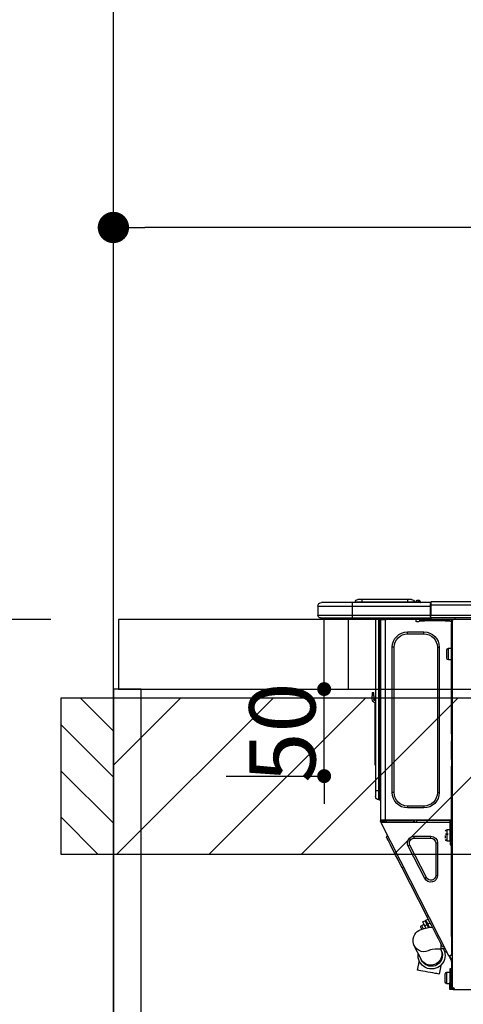
# Model space of a CAD drawing. Units: millimetres. Extents: x -109 to 26472, y -120 to 8847.
# Drawn here: x 15241 to 15495, y 2676 to 3241 of the extents above; entities that cross this region are included whole.
import ezdxf

# ---------------------------------------------------------------- set-up
doc = ezdxf.new("R2010")
doc.units = ezdxf.units.MM
doc.layers.get('DEFPOINTS').update_dxf_attribs({"color": 146})
for name, color, linetype in [('111-壁仕上', 3, 'Continuous'), ('122-扉', 6, 'Continuous'), ('126-甲板', 2, 'Continuous'), ('150-機器', 8, 'Continuous'), ('166-寸法B', 11, 'Continuous'), ('180-補助', 161, 'Continuous')]:
    doc.layers.add(name, color=color, linetype=linetype)
doc.styles.add('KH001', font='txt')
doc.dimstyles.new('KH1xx015', dxfattribs={"dimscale": 10, "dimtxt": 3.8, "dimasz": 0.8, "dimexe": 0.3, "dimexo": 1.2, "dimgap": 0.5, "dimtad": 3, "dimdec": 1, "dimdsep": 46, "dimlunit": 6, "dimtxsty": 'KH001', "dimblk": 'DOT', "dimcen": 1, "dimdle": 1, "dimclrd": 256, "dimclre": 256, "dimclrt": 256, "dimadec": 0, "dimazin": 0, "dimtfac": 1, "dimtdec": 1, "dimtix": 1, "dimtmove": 2, "dimatfit": 3, "dimldrblk": 'CLOSEDBLANK', "dimfxl": 1, "dimtolj": 1, "dimtzin": 0, "dimlwd": -1, "dimlwe": -1, "dimarcsym": 0})
doc.dimstyles.new('KH1xx030', dxfattribs={"dimscale": 30, "dimtxt": 2, "dimasz": 0.6, "dimexe": 0.3, "dimexo": 1.2, "dimgap": 0.5, "dimtad": 3, "dimdec": 1, "dimdsep": 46, "dimlunit": 6, "dimtxsty": 'KH001', "dimblk": 'DOT', "dimcen": 1, "dimdle": 1, "dimclrd": 256, "dimclre": 256, "dimclrt": 256, "dimadec": 0, "dimazin": 0, "dimtfac": 1, "dimtdec": 1, "dimtix": 1, "dimtmove": 2, "dimatfit": 3, "dimldrblk": 'CLOSEDBLANK', "dimfxl": 1, "dimtolj": 1, "dimtzin": 0, "dimlwd": -1, "dimlwe": -1, "dimarcsym": 0})

# ---------------------------------------------------------------- blocks, each defined once
blk = doc.blocks.new('_Dot')
at = {"color": 0, "linetype": 'ByBlock', "lineweight": -2}
blk.add_line((-0.5, 0), (-1, 0), dxfattribs=at)
at = {"color": 0, "linetype": 'ByBlock', "const_width": 0.5}
blk.add_lwpolyline([(-0.25, 0, 1), (0.25, 0, 1)], format="xyb", close=True, dxfattribs=at)
blk = doc.blocks.new('*D492')
at = {"layer": '166-寸法B', "transparency": 16777216}
for p, q in [((15944.38, 2932.74), (15944.38, 3130.97)), ((15294.38, 3118.33), (15294.38, 3112.97)), ((15926.38, 3121.97), (15312.38, 3121.97))]:
    blk.add_line(p, q, dxfattribs=at)
at = {"layer": 'DEFPOINTS', "color": 0, "transparency": 16777216}
for p in [(15294.38, 3154.33), (15294.38, 3121.97), (15944.38, 2896.74)]:
    blk.add_point(p, dxfattribs=at)
at = {"layer": '166-寸法B', "transparency": 16777216, "xscale": 18, "yscale": 18, "zscale": 18, "rotation": 180}
blk.add_blockref('_Dot', (15294.38, 3121.97), dxfattribs=at)
at = {"layer": '166-寸法B', "transparency": 16777216, "xscale": 18, "yscale": 18, "zscale": 18}
blk.add_blockref('_Dot', (15944.38, 3121.97), dxfattribs=at)
at = {"layer": '166-寸法B', "transparency": 16777216, "insert": (15619.38, 3166.97), "char_height": 60, "attachment_point": 5, "style": 'KH001'}
blk.add_mtext('\\A1;650', dxfattribs=at)
blk = doc.blocks.new('_ClosedBlank')
at = {"color": 0, "linetype": 'ByBlock', "lineweight": -2}
for p, q in [((-1, 0.167), (0, 0)), ((-1, 0.167), (-1, -0.167)), ((0, 0), (-1, -0.167))]:
    blk.add_line(p, q, dxfattribs=at)
blk = doc.blocks.new('HT-F6S_D')
at = {"layer": '150-機器', "color": 13, "linetype": 'Continuous'}
for p, q in [((75.61, 9.2), (429.43, 9.2)), ((75.61, 7.24), (429.43, 7.24)), ((429.43, 9.2), (429.43, 9.2)), ((429.43, 7.24), (429.43, 9.2)), ((429.43, 1.47), (429.43, 7.24)), ((429.43, 7.24), (429.72, 7.24)), ((429.72, 8.91), (429.72, 8.81)), ((429.72, 8.91), (429.72, 7.24)), ((429.72, 8.82), (429.72, 8.91)), ((429.72, 8.81), (429.72, 8.82)), ((429.72, 8.81), (429.72, 6.85)), ((429.72, 8.81), (474.75, 8.81)), ((429.72, 8.71), (429.72, 8.65)), ((429.72, 6.85), (429.72, 8.32)), ((429.72, 7.24), (429.72, 0.59)), ((474.75, 6.85), (429.72, 6.85)), ((429.72, 1.47), (429.72, 6.85)), ((435.45, 9.24), (435.05, 8.93)), ((435.46, 9.25), (435.45, 9.24)), ((435.46, 9.25), (435.94, 9.86)), ((435.57, 8.81), (435.62, 8.87)), ((436.71, 10.22), (435.62, 8.87)), ((435.62, 8.87), (436.57, 8.87)), ((435.94, 9.86), (435.97, 9.89)), ((435.97, 9.89), (435.98, 9.91)), ((435.98, 9.91), (435.98, 9.91)), ((436.57, 8.87), (436.75, 9.63)), ((436.57, 8.87), (436.86, 8.81)), ((436.73, 10.26), (436.71, 10.22)), ((436.87, 10.22), (436.71, 10.22)), ((436.74, 10.27), (436.73, 10.26)), ((436.75, 10.28), (436.74, 10.27)), ((436.75, 10.28), (436.87, 10.28)), ((436.75, 9.63), (436.87, 10.22)), ((436.87, 10.22), (436.87, 10.28)), ((438.04, 9.1), (438.04, 9.05)), ((438.04, 8.81), (438.04, 9.1)), ((438.04, 9.05), (438.04, 8.81)), ((439.02, 9.01), (442.94, 9.01)), ((439.02, 9.01), (439.02, 8.81)), ((440.59, 10.57), (442.94, 10.57)), ((442.94, 10.57), (442.94, 9.01)), ((442.94, 10.57), (469.08, 10.57)), ((442.94, 9.01), (469.08, 9.01)), ((442.94, 9.01), (442.94, 8.81)), ((469.08, 10.57), (469.08, 9.01)), ((469.08, 10.57), (471.43, 10.57)), ((469.08, 9.01), (472.99, 9.01)), ((469.08, 9.01), (469.08, 8.81)), ((472.99, 9.01), (472.99, 8.81)), ((472.99, 8.81), (472.99, 9.01)), ((474.75, 8.81), (492.38, 8.81)), ((474.75, 8.81), (474.75, 6.85)), ((494.33, 6.85), (474.75, 6.85)), ((474.75, 6.85), (474.75, 1.47)), ((492.38, 8.81), (492.38, 8.81)), ((494.33, 6.85), (494.33, 1.47)), ((494.33, 6.85), (494.33, 6.85)), ((494.33, 6.85), (494.33, 1.47)), ((75.31, 0), (429.72, 0)), ((75.61, 1.47), (429.43, 1.47)), ((415.69, -0.2), (415.69, 0)), ((429.72, 1.47), (474.75, 1.47)), ((429.72, 0.59), (429.72, 1.47)), ((429.72, 0.59), (429.72, 0)), ((474.75, 0), (429.72, 0)), ((438.01, -1.76), (438.01, 0)), ((455.15, 0), (455.15, -0.69)), ((457.76, 0), (457.75, -1.17)), ((457.99, 0), (457.99, -0.69)), ((458.48, 0), (458.48, -0.69)), ((459.06, 0), (459.06, -99.17)), ((459.45, -99.17), (459.45, 0)), ((461.31, 0), (461.31, -99.17)), ((474.53, -0.05), (474.53, 0)), ((474.75, 1.47), (494.33, 1.47)), ((474.75, 1.47), (474.75, 0)), ((492.87, 0), (474.75, 0)), ((480.31, -0.59), (480.9, 0)), ((492.87, 0), (492.87, 0)), ((494.33, 1.47), (494.33, 1.47)), ((417.26, -1.17), (416.67, -1.17)), ((417.26, -1.17), (417.75, -1.17)), ((417.26, -1.17), (417.26, -212.45)), ((417.75, -3.13), (417.26, -3.13)), ((417.75, -1.17), (417.75, -3.13)), ((417.75, -2.25), (417.85, -2.25)), ((417.75, -66.67), (417.75, -3.13)), ((418.34, -1.76), (418.34, -1.17)), ((418.34, -1.17), (421.27, -1.17)), ((421.27, -1.76), (418.34, -1.76)), ((421.27, -1.17), (421.27, -1.76)), ((421.27, -1.17), (433.12, -1.17)), ((421.27, -1.76), (433.12, -1.76)), ((433.12, -1.76), (433.12, -1.17)), ((433.12, -1.17), (436.06, -1.17)), ((436.06, -1.76), (433.12, -1.76)), ((436.06, -1.17), (436.06, -1.76)), ((436.55, -2.25), (437.52, -2.25)), ((455.54, -116.01), (455.54, -1.16)), ((455.64, -1.17), (455.54, -1.16)), ((455.64, -1.17), (458.47, -1.17)), ((457.99, -0.69), (458.48, -0.69)), ((457.99, -1.17), (457.99, -0.69)), ((458.48, -1.16), (458.47, -1.17)), ((458.48, -0.69), (458.48, -1.16)), ((458.48, -1.16), (458.48, -116.01)), ((480.31, -0.59), (476.8, -0.59)), ((433.51, -9.1), (433.51, -8.03)), ((442.91, -8.03), (433.51, -8.03)), ((442.91, -9.1), (433.51, -9.1)), ((442.91, -9.1), (442.91, -8.03)), ((425.78, -16.84), (424.7, -16.84)), ((424.7, -16.84), (424.7, -100.35)), ((425.78, -16.84), (425.78, -100.35)), ((450.64, -100.35), (450.64, -16.84)), ((450.64, -16.84), (451.72, -16.84)), ((451.72, -100.35), (451.72, -16.84)), ((419.41, -17.43), (417.75, -17.43)), ((419.41, -20.76), (419.41, -17.43)), ((419.41, -24.08), (419.41, -20.76)), ((420.39, -23.1), (420.39, -18.41)), ((417.75, -24.08), (419.41, -24.08)), ((462.29, -44.74), (462.29, -42.78)), ((463.27, -42.78), (462.29, -42.78)), ((462.29, -44.74), (462.29, -46.7)), ((462.29, -44.74), (463.27, -44.74)), ((463.27, -42.78), (463.27, -44.74)), ((463.27, -46.7), (463.27, -44.74)), ((461.46, -47.04), (461.31, -46.38)), ((461.63, -48.71), (461.63, -82.46)), ((417.26, -66.67), (417.75, -66.67)), ((417.75, -66.67), (417.75, -68.63)), ((417.75, -68.63), (417.26, -68.63)), ((417.75, -69.12), (417.26, -69.12)), ((417.26, -70.1), (417.75, -70.1)), ((417.26, -70.59), (417.75, -70.59)), ((417.75, -68.63), (417.75, -69.12)), ((417.75, -69.12), (417.75, -70.1)), ((417.75, -70.1), (417.75, -70.59)), ((417.75, -81.36), (417.75, -70.59)), ((417.26, -81.36), (417.75, -81.36)), ((417.75, -81.85), (417.26, -81.85)), ((417.26, -82.83), (417.75, -82.83)), ((417.26, -83.31), (417.75, -83.31)), ((417.75, -81.36), (417.75, -81.85)), ((417.75, -81.85), (417.75, -82.83)), ((417.75, -82.83), (417.75, -83.31)), ((417.75, -83.31), (417.75, -85.27)), ((461.31, -82.46), (461.63, -82.46)), ((461.63, -84.42), (461.31, -84.42)), ((461.63, -82.46), (461.63, -84.42)), ((417.75, -85.27), (417.26, -85.27)), ((417.75, -116.5), (417.75, -85.27)), ((425.78, -100.35), (424.7, -100.35)), ((450.64, -100.35), (451.72, -100.35)), ((459.06, -99.17), (458.48, -99.17)), ((459.06, -99.17), (459.06, -104.56)), ((459.45, -99.17), (459.06, -99.17)), ((459.45, -104.56), (459.45, -99.17)), ((461.31, -99.17), (459.45, -99.17)), ((461.31, -99.17), (461.31, -102.7)), ((459.45, -104.56), (459.06, -104.56)), ((433.51, -108.08), (442.91, -108.08)), ((433.51, -108.08), (433.51, -109.16)), ((433.51, -109.16), (442.91, -109.16)), ((442.91, -108.08), (442.91, -109.16)), ((417.26, -116.99), (417.94, -116.99)), ((417.26, -117.58), (417.75, -117.58)), ((417.75, -114.35), (417.85, -114.35)), ((417.82, -116.31), (417.75, -116.31)), ((418.43, -116.5), (417.75, -116.5)), ((417.75, -117.58), (417.75, -119.54)), ((417.75, -117.58), (417.94, -117.58)), ((417.81, -116.99), (417.79, -117.58)), ((417.82, -116.31), (417.81, -116.5)), ((417.85, -114.35), (417.82, -116.31)), ((455.54, -116.01), (417.82, -116.01)), ((418.8, -116.31), (417.82, -116.31)), ((417.94, -116.99), (417.94, -128.35)), ((418.43, -128.35), (418.43, -116.5)), ((418.43, -117.58), (457.63, -117.58)), ((418.8, -116.01), (418.8, -116.31)), ((418.8, -116.31), (437.5, -116.31)), ((419.11, -194.25), (458.06, -117.8)), ((437.52, -117.58), (437.5, -116.31)), ((438.76, -117.58), (438.73, -116.01)), ((439.71, -116.01), (439.73, -117.58)), ((440.15, -116.04), (440.15, -116.01)), ((440.16, -116.16), (440.15, -116.04)), ((440.17, -116.24), (440.16, -116.16)), ((440.17, -116.29), (440.17, -116.24)), ((440.17, -116.31), (440.17, -116.29)), ((440.46, -116.31), (440.17, -116.31)), ((440.47, -116.04), (440.46, -116.16)), ((440.46, -116.16), (440.46, -116.24)), ((440.46, -116.24), (440.46, -116.29)), ((440.46, -116.29), (440.46, -116.31)), ((441.54, -116.31), (440.46, -116.31)), ((440.47, -116.01), (440.47, -116.04)), ((441.54, -116.31), (441.53, -116.01)), ((453.91, -116.31), (441.54, -116.31)), ((453.91, -116.31), (453.9, -116.01)), ((454.99, -116.31), (453.91, -116.31)), ((454.75, -117.58), (455.3, -116.53)), ((454.97, -116.04), (454.97, -116.01)), ((454.98, -116.16), (454.97, -116.04)), ((454.99, -116.24), (454.98, -116.16)), ((454.99, -116.29), (454.99, -116.24)), ((454.99, -116.31), (454.99, -116.29)), ((455.27, -116.31), (454.99, -116.31)), ((455.28, -116.24), (455.27, -116.29)), ((455.27, -116.29), (455.27, -116.31)), ((455.28, -116.01), (455.28, -116.04)), ((455.28, -116.04), (455.28, -116.16)), ((455.28, -116.16), (455.28, -116.24)), ((455.3, -116.53), (455.31, -116.01)), ((458.48, -116.01), (455.54, -116.01)), ((456.28, -116.79), (455.86, -117.58)), ((456.07, -117.58), (456.47, -116.83)), ((456.29, -116.01), (456.28, -116.79)), ((456.47, -116.83), (456.49, -116.01)), ((457.25, -117.03), (456.96, -117.58)), ((457.05, -117.58), (457.5, -116.7)), ((457.27, -116.01), (457.25, -117.03)), ((457.5, -116.7), (457.5, -116.01)), ((457.6, -117.58), (457.99, -116.82)), ((457.63, -117.57), (457.64, -117.55)), ((457.63, -117.58), (457.63, -117.57)), ((458.06, -117.8), (457.63, -117.58)), ((457.64, -117.55), (457.66, -117.51)), ((457.66, -117.51), (457.69, -117.45)), ((457.69, -117.45), (457.73, -117.39)), ((457.73, -117.39), (457.76, -117.31)), ((457.76, -117.31), (457.81, -117.23)), ((457.81, -117.23), (457.85, -117.14)), ((457.99, -116.88), (457.85, -117.14)), ((457.85, -117.14), (458.29, -117.37)), ((457.99, -116.5), (457.99, -116.01)), ((458.48, -116.5), (457.99, -116.5)), ((457.99, -116.88), (457.99, -116.5)), ((458.07, -117.79), (458.06, -117.8)), ((458.08, -117.77), (458.07, -117.79)), ((458.1, -117.73), (458.08, -117.77)), ((458.13, -117.67), (458.1, -117.73)), ((458.16, -117.61), (458.13, -117.67)), ((458.2, -117.53), (458.16, -117.61)), ((458.24, -117.45), (458.2, -117.53)), ((458.29, -117.37), (458.24, -117.45)), ((458.48, -116.99), (458.29, -117.37)), ((458.48, -116.01), (458.48, -116.5)), ((458.48, -116.99), (458.48, -116.5)), ((417.75, -119.54), (417.26, -119.54)), ((417.75, -183.04), (417.75, -119.54)), ((417.94, -122.97), (417.75, -122.97)), ((420.1, -121.59), (418.43, -121.59)), ((421.08, -124.04), (419.61, -124.04)), ((420.1, -128.25), (420.1, -121.59)), ((417.75, -126.88), (417.94, -126.88)), ((417.94, -128.35), (418.43, -128.35)), ((417.94, -130.31), (417.94, -128.35)), ((418.43, -128.25), (420.1, -128.25)), ((418.43, -128.35), (418.43, -130.31)), ((419.61, -124.53), (421.08, -124.53)), ((421.08, -126.53), (421.08, -124.92)), ((426.76, -129.3), (425.68, -129.3)), ((425.68, -129.3), (425.68, -147.93)), ((426.76, -129.3), (426.76, -147.93)), ((429.56, -126.49), (429.56, -125.41)), ((439.06, -125.41), (429.56, -125.41)), ((439.06, -126.49), (429.56, -126.49)), ((439.06, -126.49), (439.06, -125.41)), ((452.76, -130.36), (453.52, -128.87)), ((453.52, -128.87), (454.13, -127.68)), ((454.13, -127.68), (454.57, -126.81)), ((454.93, -126.1), (454.51, -124.78)), ((454.57, -126.81), (454.84, -126.28)), ((454.84, -126.28), (454.93, -126.1)), ((418.43, -130.31), (417.94, -130.31)), ((432.06, -149.2), (441.56, -130.57)), ((433.02, -149.69), (442.52, -131.06)), ((441.56, -130.57), (442.52, -131.06)), ((449.74, -136.3), (450.85, -134.12)), ((450.85, -134.12), (451.87, -132.12)), ((451.87, -132.12), (452.76, -130.36)), ((446.04, -143.55), (447.31, -141.06)), ((447.31, -141.06), (448.55, -138.63)), ((448.55, -138.63), (449.74, -136.3)), ((431.91, -171.29), (446.04, -143.55)), ((446.04, -143.55), (445.17, -143.1)), ((426.76, -147.93), (425.68, -147.93)), ((432.06, -149.2), (433.02, -149.69)), ((429.41, -176.2), (430.64, -173.77)), ((429.85, -175.33), (431.25, -176.04)), ((430.64, -173.77), (431.91, -171.29)), ((432.42, -173.74), (431.02, -173.03)), ((431.91, -171.29), (431.04, -170.84)), ((431.25, -176.04), (431.73, -175.09)), ((432.17, -175.31), (431.68, -176.26)), ((431.73, -175.09), (432.1, -174.36)), ((432.1, -174.36), (432.34, -173.9)), ((432.54, -174.58), (432.17, -175.31)), ((432.34, -173.9), (432.42, -173.74)), ((432.77, -174.12), (432.54, -174.58)), ((432.85, -173.97), (432.77, -174.12)), ((434.25, -174.68), (432.85, -173.97)), ((433.94, -175.29), (433.56, -176.02)), ((434.17, -174.83), (433.94, -175.29)), ((434.25, -174.68), (434.17, -174.83)), ((426.09, -182.71), (427.1, -180.72)), ((427.1, -180.72), (428.22, -178.53)), ((428.22, -178.53), (429.41, -176.2)), ((429.96, -177.78), (428.66, -177.66)), ((431.62, -178.01), (429.96, -177.78)), ((431.25, -176.04), (430.33, -177.83)), ((431.08, -177.45), (430.64, -177.23)), ((430.85, -177.91), (431.68, -176.26)), ((433.32, -178.36), (431.62, -178.01)), ((431.68, -176.26), (433.08, -176.97)), ((433.08, -176.97), (432.46, -178.19)), ((433.56, -176.02), (433.08, -176.97)), ((434.58, -178.74), (433.32, -178.36)), ((434.78, -176.65), (433.56, -176.03)), ((433.84, -178.49), (433.88, -178.42)), ((433.88, -178.42), (434.3, -177.59)), ((434.3, -177.59), (434.6, -177)), ((435.57, -179.14), (434.58, -178.74)), ((434.6, -177), (434.76, -176.69)), ((434.76, -176.69), (434.78, -176.65)), ((434.78, -178.82), (434.81, -178.75)), ((434.81, -178.75), (434.99, -178.4)), ((434.99, -178.4), (435.11, -178.15)), ((435.11, -178.15), (435.21, -177.97)), ((436.46, -179.63), (435.57, -179.14)), ((437.31, -180.24), (436.46, -179.63)), ((438.1, -181.02), (437.31, -180.24)), ((438.79, -181.96), (438.1, -181.02)), ((417.26, -183.04), (417.75, -183.04)), ((417.75, -183.04), (417.75, -193.81)), ((423.82, -187.16), (424.43, -185.96)), ((424.43, -185.96), (425.19, -184.47)), ((425.19, -184.47), (426.09, -182.71)), ((439.34, -183.09), (438.79, -181.96)), ((439.68, -184.39), (439.34, -183.09)), ((439.51, -187.18), (439.74, -185.86)), ((439.74, -185.86), (439.68, -184.39)), ((421.51, -191.7), (420.19, -192.13)), ((421.24, -190.08), (423.65, -190.08)), ((421.51, -191.7), (421.6, -191.52)), ((421.6, -191.52), (421.87, -190.99)), ((423.02, -188.73), (421.7, -189.16)), ((421.87, -190.99), (422.31, -190.12)), ((422.31, -190.12), (422.34, -190.08)), ((423.02, -188.73), (423.11, -188.56)), ((423.11, -188.56), (423.38, -188.03)), ((423.38, -188.03), (423.82, -187.16)), ((423.57, -191.05), (423.56, -191.05)), ((423.58, -191.02), (423.57, -191.05)), ((423.6, -190.97), (423.58, -191.02)), ((423.64, -190.9), (423.6, -190.97)), ((423.68, -190.82), (423.64, -190.9)), ((423.65, -190.08), (423.65, -187.5)), ((423.73, -190.71), (423.68, -190.82)), ((423.8, -190.59), (423.73, -190.71)), ((423.87, -190.44), (423.8, -190.59)), ((424.05, -190.08), (423.87, -190.44)), ((435.15, -196.11), (439.05, -188.37)), ((439.05, -188.37), (439.51, -187.18)), ((417.75, -193.81), (417.26, -193.81)), ((417.26, -196.81), (418.45, -194.47)), ((417.26, -197.47), (417.75, -197.47)), ((417.26, -197.96), (417.75, -197.96)), ((418.24, -193.81), (417.75, -193.81)), ((417.75, -196.92), (418.89, -194.69)), ((417.75, -197.47), (417.75, -196.92)), ((417.75, -197.47), (417.75, -197.96)), ((417.75, -197.96), (417.75, -199.92)), ((419.11, -194.25), (418.24, -193.81)), ((418.45, -194.47), (418.49, -194.38)), ((418.89, -194.69), (418.45, -194.47)), ((418.49, -194.38), (418.54, -194.3)), ((418.54, -194.3), (418.58, -194.22)), ((418.58, -194.22), (418.61, -194.16)), ((418.61, -194.16), (418.64, -194.1)), ((418.64, -194.1), (418.66, -194.06)), ((418.66, -194.06), (418.67, -194.04)), ((418.67, -194.04), (418.67, -194.03)), ((418.93, -194.6), (418.89, -194.69)), ((418.97, -194.52), (418.93, -194.6)), ((419.01, -194.45), (418.97, -194.52)), ((419.04, -194.38), (419.01, -194.45)), ((419.07, -194.33), (419.04, -194.38)), ((419.09, -194.29), (419.07, -194.33)), ((419.11, -194.26), (419.09, -194.29)), ((419.11, -194.25), (419.11, -194.26)), ((434.84, -196.73), (434.85, -196.72)), ((434.85, -196.72), (434.86, -196.69)), ((434.86, -196.69), (434.89, -196.64)), ((434.89, -196.64), (434.92, -196.57)), ((434.92, -196.57), (434.97, -196.49)), ((434.97, -196.49), (435.02, -196.38)), ((435.02, -196.38), (435.08, -196.26)), ((435.08, -196.26), (435.15, -196.11)), ((436.48, -198.73), (436.2, -197.15)), ((417.75, -199.92), (417.26, -199.92)), ((417.75, -199.92), (417.75, -210.98)), ((418.04, -201.58), (418.63, -201.58)), ((418.04, -209.41), (418.04, -201.58)), ((418.63, -201.58), (418.63, -209.41)), ((420.29, -203.54), (418.63, -203.54)), ((420.29, -206.87), (420.29, -203.54)), ((423.81, -199.62), (424.05, -200.95)), ((424.05, -200.95), (424.37, -202.76)), ((424.37, -202.76), (424.7, -204.64)), ((429.77, -203.73), (431.26, -203.47)), ((431.26, -203.47), (432.74, -203.2)), ((432.74, -203.2), (434.11, -202.96)), ((434.11, -202.96), (435.29, -202.75)), ((435.29, -202.75), (436.22, -202.58)), ((436.22, -202.58), (436.85, -202.47)), ((436.8, -200.54), (436.48, -198.73)), ((437.14, -202.42), (436.8, -200.54)), ((436.85, -202.47), (437.12, -202.42)), ((437.12, -202.42), (437.14, -202.42)), ((418.04, -204.91), (417.75, -204.91)), ((417.75, -208.83), (418.04, -208.83)), ((417.75, -209.02), (418.04, -209.02)), ((420.29, -210.2), (420.29, -206.87)), ((421.27, -209.22), (421.27, -204.52)), ((424.7, -204.64), (424.8, -204.62)), ((424.8, -204.62), (425.24, -204.54)), ((425.24, -204.54), (426.01, -204.4)), ((426.01, -204.4), (427.06, -204.22)), ((427.06, -204.22), (428.34, -203.99)), ((428.34, -203.99), (429.77, -203.73)), ((416.18, -213.52), (-2.25, -213.52)), ((416.18, -212.94), (416.18, -213.52)), ((416.18, -212.94), (416.67, -212.94)), ((416.67, -213.52), (416.18, -213.52)), ((416.67, -212.45), (417.26, -212.45)), ((416.67, -212.94), (416.67, -213.52)), ((416.67, -212.94), (418.04, -212.94)), ((416.67, -213.52), (418.63, -213.52)), ((417.26, -210.98), (417.75, -210.98)), ((417.26, -212.94), (417.26, -212.45)), ((418.04, -209.61), (417.75, -209.61)), ((417.75, -210.98), (417.75, -212.94)), ((418.63, -209.41), (418.04, -209.41)), ((418.04, -209.41), (418.04, -212.94)), ((418.63, -213.52), (418.63, -209.41)), ((418.63, -210.2), (420.29, -210.2))]:
    blk.add_line(p, q, dxfattribs=at)
for points in [[(435.45, 9.24), (435.38, 9.14), (435.33, 9.04), (435.32, 8.96), (435.33, 8.9), (435.38, 8.85), (435.4, 8.84)], [(455.3, -116.53), (455.31, -116.53), (455.33, -116.54), (455.37, -116.55), (455.42, -116.56), (455.49, -116.58), (455.57, -116.6), (455.65, -116.62), (455.75, -116.65), (455.86, -116.68), (455.97, -116.71), (456.09, -116.74), (456.21, -116.77), (456.28, -116.79)], [(456.47, -116.83), (456.57, -116.86), (456.67, -116.88), (456.76, -116.91), (456.85, -116.93), (456.93, -116.95), (457.01, -116.97), (457.07, -116.99), (457.13, -117), (457.18, -117.01), (457.21, -117.02), (457.24, -117.03), (457.25, -117.03), (457.25, -117.03)]]:
    blk.add_lwpolyline(points, dxfattribs=at)
for centre, radius, start, end in [((429.43, 8.91), 0.294, 0, 90), ((429.43, 8.91), 0.294, 0, 90), ((429.43, 8.91), 0.294, 0, 90), ((429.43, 8.91), 0.294, 0, 90), ((434.54, 9.99), 1.17, 270, 296.1534), ((435.14, 9.91), 1.1, 270.0058, 283.7394), ((435.62, 7.89), 0.977, 89.7394, 102.5785), ((436.7, 9.25), 0.973, 89.7002, 141.3049), ((436.75, 9.3), 0.979, 90, 141.3402), ((436.87, 9.1), 1.17, 0, 90), ((436.87, 9.05), 1.17, 0.0801, 90.0802), ((436.9, 9.18), 1.09, 17.2005, 80.5699), ((436.95, 9.17), 1.07, 19.9764, 82.9678), ((436.87, 9.1), 1.18, 0.0014, 22.0202), ((439.04, 9.99), 1.17, 202.0243, 268.8113), ((439.04, 9.99), 1.17, 202.0243, 268.8111), ((436.87, 9.1), 1.18, 0.0014, 22.0202), ((438.92, 9.11), 0.879, 180.0629, 199.584), ((440.59, 9.01), 1.57, 90, 180), ((471.43, 9.01), 1.57, 0, 90), ((471.43, 9.01), 1.57, 0, 90), ((492.38, 6.85), 1.96, 0, 90), ((492.38, 6.85), 1.96, 0, 90), ((426.32, -0.05), 3.46, 10.7113, 26.1575), ((492.87, 1.47), 1.47, 270, 0), ((492.87, 1.47), 1.47, 270, 0), ((416.67, -0.2), 0.979, 180, 270), ((417.85, -1.76), 0.49, 270, 0), ((430.87, -1.76), 1.96, 115.8419, 162.5424), ((436.55, -1.76), 0.49, 180, 270), ((437.52, -1.76), 0.49, 270, 0), ((455.64, -0.69), 0.49, 180, 258.463), ((433.51, -16.84), 8.81, 90, 180), ((433.51, -16.84), 7.73, 90, 180), ((442.91, -16.84), 8.81, 0, 90), ((442.91, -16.84), 7.73, 0, 90), ((419.41, -18.41), 0.979, 0, 90), ((419.41, -23.1), 0.979, 270, 0), ((461.31, -46.7), 0.979, 270, 0), ((461.31, -46.7), 1.96, 270, 0), ((453.6, -48.71), 8.03, 7.6102, 12), ((433.51, -100.35), 8.81, 180, 270), ((433.51, -100.35), 7.73, 180, 270), ((442.91, -100.35), 7.73, 270, 0), ((442.91, -100.35), 8.81, 270, 0), ((459.06, -105.15), 0.587, 90, 180), ((459.45, -102.7), 1.86, 270, 0), ((420.1, -122.57), 0.979, 0, 90), ((420.1, -127.27), 0.979, 270, 0), ((429.56, -129.3), 3.88, 90, 180), ((429.56, -129.3), 2.81, 90, 180), ((439.06, -129.3), 3.88, 333, 90), ((439.06, -129.3), 2.81, 333, 90), ((429.56, -147.93), 3.88, 180, 333), ((429.56, -147.93), 2.81, 180, 333), ((434.34, -177.52), 0.979, 333, 63), ((429.11, -193.92), 7.78, 153, 8.2398), ((429.2, -193.89), 6.31, 153.3141, 200.2038), ((429.37, -193.2), 6.15, 153.3952, 200.865), ((424.64, -218.44), 28.38, 78.3305, 91.996), ((433.47, -185.49), 6.28, 235.317, 333.2814), ((429.2, -193.89), 6.31, 200.2038, 333.3141), ((429.55, -193.19), 6.32, 200.3388, 332.4458), ((420.29, -204.52), 0.979, 0, 90), ((420.29, -209.22), 0.979, 270, 0), ((416.67, -212.94), 0.49, 90, 180)]:
    blk.add_arc(centre, radius, start, end, dxfattribs=at)
at = {"layer": 'DEFPOINTS', "color": 13, "linetype": 'Continuous'}
blk.add_line((476.8, -41.29), (476.8, 0), dxfattribs=at)
blk = doc.blocks.new('*D482')
at = {"layer": 'DEFPOINTS', "transparency": 16777216}
for p, q in [((15415.39, 2864.74), (15415.39, 2872.74)), ((15359.17, 2856.74), (15418.39, 2856.74)), ((15415.39, 2806.74), (15415.39, 2856.74)), ((15359.17, 2806.74), (15418.39, 2806.74)), ((15415.39, 2798.74), (15415.39, 2790.74))]:
    blk.add_line(p, q, dxfattribs=at)
at = {"layer": 'DEFPOINTS', "color": 0, "transparency": 16777216}
for p in [(15347.17, 2856.74), (15415.39, 2856.74), (15347.17, 2806.74)]:
    blk.add_point(p, dxfattribs=at)
at = {"layer": 'DEFPOINTS', "transparency": 16777216, "xscale": 8, "yscale": 8, "zscale": 8}
for p, rotation in [((15415.39, 2856.74), 270), ((15415.39, 2806.74), 90)]:
    blk.add_blockref('_Dot', p, dxfattribs=dict(at, rotation=rotation))
at = {"layer": 'DEFPOINTS', "transparency": 16777216, "insert": (15391.39, 2831.74), "char_height": 38, "attachment_point": 5, "rotation": 90, "style": 'KH001'}
blk.add_mtext('\\A1;50', dxfattribs=at)
blk = doc.blocks.new('*D567')
at = {"layer": '166-寸法B', "transparency": 16777216}
for p, q in [((15258.38, 2896.74), (14877.93, 2896.74)), ((14886.93, 2054.74), (14886.93, 2878.74)), ((15258.38, 2036.74), (14877.93, 2036.74))]:
    blk.add_line(p, q, dxfattribs=at)
at = {"layer": 'DEFPOINTS', "color": 0, "transparency": 16777216}
for p in [(14886.93, 2896.74), (15294.38, 2896.74), (15294.38, 2036.74)]:
    blk.add_point(p, dxfattribs=at)
at = {"layer": '166-寸法B', "transparency": 16777216, "xscale": 18, "yscale": 18, "zscale": 18}
for p, rotation in [((14886.93, 2896.74), 90), ((14886.93, 2036.74), 270)]:
    blk.add_blockref('_Dot', p, dxfattribs=dict(at, rotation=rotation))
at = {"layer": '166-寸法B', "transparency": 16777216, "insert": (14836.91, 2466.74), "char_height": 60, "attachment_point": 5, "rotation": 90, "style": 'KH001'}
blk.add_mtext('\\A1;860(910)', dxfattribs=at)
blk = doc.blocks.new('*D568')
at = {"layer": '166-寸法B', "transparency": 16777216}
for p, q in [((15254.93, 3736.74), (14877.93, 3736.74)), ((14886.93, 2914.74), (14886.93, 3718.74)), ((15258.38, 2896.74), (14877.93, 2896.74))]:
    blk.add_line(p, q, dxfattribs=at)
at = {"layer": 'DEFPOINTS', "color": 0, "transparency": 16777216}
for p in [(14886.93, 3736.74), (15290.93, 3736.74), (15294.38, 2896.74)]:
    blk.add_point(p, dxfattribs=at)
at = {"layer": '166-寸法B', "transparency": 16777216, "xscale": 18, "yscale": 18, "zscale": 18}
for p, rotation in [((14886.93, 3736.74), 90), ((14886.93, 2896.74), 270)]:
    blk.add_blockref('_Dot', p, dxfattribs=dict(at, rotation=rotation))
at = {"layer": '166-寸法B', "transparency": 16777216, "insert": (14836.91, 3316.74), "char_height": 60, "attachment_point": 5, "rotation": 90, "style": 'KH001'}
blk.add_mtext('\\A1;840(790)', dxfattribs=at)
blk = doc.blocks.new('*D570')
at = {"layer": '166-寸法B', "transparency": 16777216}
for p, q in [((15254.93, 4436.74), (14742.93, 4436.74)), ((14751.93, 2054.74), (14751.93, 4418.74)), ((15258.38, 2036.74), (14742.93, 2036.74))]:
    blk.add_line(p, q, dxfattribs=at)
at = {"layer": 'DEFPOINTS', "color": 0, "transparency": 16777216}
for p in [(14751.93, 4436.74), (15290.93, 4436.74), (15294.38, 2036.74)]:
    blk.add_point(p, dxfattribs=at)
at = {"layer": '166-寸法B', "transparency": 16777216, "xscale": 18, "yscale": 18, "zscale": 18}
for p, rotation in [((14751.93, 4436.74), 90), ((14751.93, 2036.74), 270)]:
    blk.add_blockref('_Dot', p, dxfattribs=dict(at, rotation=rotation))
at = {"layer": '166-寸法B', "transparency": 16777216, "insert": (14703.12, 3236.74), "char_height": 60, "attachment_point": 5, "rotation": 90, "style": 'KH001'}
blk.add_mtext('\\A1;2,400', dxfattribs=at)

msp = doc.modelspace()

# ---------------------------------------------------------------- hatches: boundary and pattern name
at = {"layer": '180-補助'}
h = msp.add_hatch(dxfattribs=at)
h.set_pattern_fill('ANSI31', color=256, scale=150, style=0)
h.set_pattern_definition([(135, (470034.918, 2664.502), (13.25825215, 13.25825215), [])])
h.paths.add_polyline_path([(15294.38, 2761.74), (15264.38, 2761.74), (15264.38, 2851.74), (15294.38, 2851.74)])
h = msp.add_hatch(dxfattribs=at)
h.set_pattern_fill('ANSI31', color=13, scale=300, style=0)
h.set_pattern_definition([(45, (-384562.692, 15764.794), (-26.5165043, 26.5165043), [])])
h.paths.add_polyline_path([(15294.38, 2851.74), (17413.38, 2851.74), (17413.38, 2761.74), (15294.38, 2761.74)])

# ---------------------------------------------------------------- linework, layer by layer
at = {"layer": '111-壁仕上', "ltscale": 2}
msp.add_line((15294.38, 2036.74), (15294.38, 4436.74), dxfattribs=at)
at = {"layer": '122-扉', "color": 253}
msp.add_lwpolyline([(15310.38, 2856.74), (15294.38, 2856.74), (15294.38, 2186.74), (15310.38, 2186.74)], close=True, dxfattribs=at)
at = {"layer": '126-甲板'}
msp.add_line((15415.38, 2856.74), (15415.38, 2896.74), dxfattribs=at)
for points in [[(17416.38, 2896.74), (15297.38, 2896.74), (15297.38, 2856.74), (17416.38, 2856.74)], [(15944.38, 2896.74), (15297.38, 2896.74), (15297.38, 2856.74), (15944.38, 2856.74)]]:
    msp.add_lwpolyline(points, close=True, dxfattribs=at)
at = {"layer": '150-機器', "color": 253, "linetype": 'Continuous'}
msp.add_lwpolyline([(15294.38, 2761.74), (15264.38, 2761.74), (15264.38, 2851.74), (15294.38, 2851.74)], close=True, dxfattribs=at)
at = {"layer": '180-補助', "color": 13}
msp.add_lwpolyline([(15294.38, 2851.74), (17413.38, 2851.74), (17413.38, 2761.74), (15294.38, 2761.74)], close=True, dxfattribs=at)

# ---------------------------------------------------------------- block references
at = {"layer": '150-機器', "xscale": -1}
msp.add_blockref('HT-F6S_D', (15906.19, 2897.62), dxfattribs=at)

# ---------------------------------------------------------------- dimensions: what is measured, and where the dimension line sits
at = {"layer": '166-寸法B'}
for base, p1, p2, angle, picture, middle in [((14751.93, 4436.74), (15294.38, 2036.74), (15290.93, 4436.74), 90, '*D570', (14703.12, 3236.74)), ((15294.38, 3121.97), (15944.38, 2896.74), (15294.38, 3154.33), 180, '*D492', (15619.38, 3166.97))]:
    dim = msp.add_linear_dim(base=base, p1=p1, p2=p2, angle=angle, dimstyle='KH1xx030', dxfattribs=at)
    dim.commit()
    dim.dimension.update_dxf_attribs({"geometry": picture, "text_midpoint": middle})
for base, p1, p2, override, picture, middle in [((14886.93, 3736.74), (15294.38, 2896.74), (15290.93, 3736.74), {"dimpost": '(790)'}, '*D568', (14836.91, 3316.74)), ((14886.93, 2896.74), (15294.38, 2036.74), (15294.38, 2896.74), {"dimpost": '(910)'}, '*D567', (14836.91, 2466.74))]:
    dim = msp.add_linear_dim(base=base, p1=p1, p2=p2, angle=90, dimstyle='KH1xx030', override=override, dxfattribs=at)
    dim.commit()
    dim.dimension.update_dxf_attribs({"geometry": picture, "text_midpoint": middle})
at = {"layer": 'DEFPOINTS'}
dim = msp.add_linear_dim(base=(15415.39, 2856.74), p1=(15347.17, 2806.74), p2=(15347.17, 2856.74), angle=90, dimstyle='KH1xx015', dxfattribs=at)
dim.commit()
dim.dimension.update_dxf_attribs({"geometry": '*D482', "text_midpoint": (15391.39, 2831.74)})

doc.saveas('drawing.dxf')
